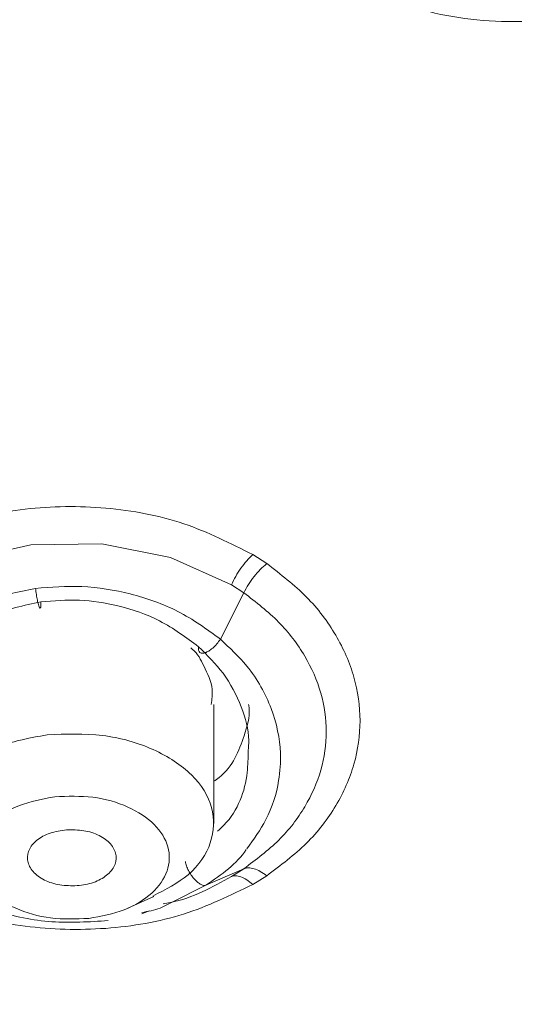
# Model space of a CAD drawing. Units: millimetres. Extents: x 26 to 175, y 121 to 230.
# Drawn here: x 50 to 51, y 214 to 215 of the extents above; entities that cross this region are included whole.
import ezdxf

# ---------------------------------------------------------------- set-up
doc = ezdxf.new("R2010")
doc.units = ezdxf.units.MM
doc.header["$MEASUREMENT"] = 0

# ---------------------------------------------------------------- blocks, each defined once
blk = doc.blocks.new('block 317')
at = {"color": 7, "lineweight": 9, "true_color": 0xffffff}
blk.add_lwpolyline([(50.6222, 214.0536), (50.664, 214.0722)], dxfattribs=at)
blk = doc.blocks.new('block 318')
at = {"color": 7, "lineweight": 9, "true_color": 0xffffff}
blk.add_lwpolyline([(50.7615, 214.1912), (50.7615, 214.3839)], dxfattribs=at)
blk = doc.blocks.new('block 524')
at = {"color": 7, "lineweight": 9, "true_color": 0xffffff}
blk.add_lwpolyline([(50.6448, 214.0442), (50.6569, 214.0494)], dxfattribs=at)
blk = doc.blocks.new('block 2085')
at = {"color": 7, "lineweight": 9, "true_color": 0xffffff}
blk.add_open_spline([(50.6627, 214.0731), (50.6833, 214.0838), (50.7039, 214.0945), (50.7198, 214.1077), (50.7378, 214.1227), (50.7497, 214.141), (50.756, 214.1598), (50.7623, 214.1786), (50.7631, 214.1979), (50.758, 214.2167), (50.7528, 214.2355), (50.7416, 214.2537), (50.7254, 214.2697), (50.7091, 214.2858), (50.6879, 214.2997), (50.6632, 214.3108), (50.6384, 214.3219), (50.6101, 214.3302), (50.5808, 214.3338), (50.5515, 214.3373), (50.5212, 214.3362), (50.4909, 214.335)], degree=3, knots=[0, 0, 0, 0, 1, 1, 1, 2, 2, 2, 3, 3, 3, 4, 4, 4, 5, 5, 5, 6, 6, 6, 7, 7, 7, 7], dxfattribs=at)
blk = doc.blocks.new('block 2086')
at = {"color": 7, "lineweight": 9, "true_color": 0xffffff}
blk.add_open_spline([(50.4909, 214.335), (50.4618, 214.3295), (50.4327, 214.3241), (50.4071, 214.3144), (50.3815, 214.3047), (50.3594, 214.2908), (50.3421, 214.275), (50.3248, 214.2592), (50.3124, 214.2415), (50.3059, 214.2229), (50.2994, 214.2044), (50.2988, 214.185), (50.3039, 214.166), (50.309, 214.1471), (50.3197, 214.1286), (50.3365, 214.113), (50.3531, 214.0975), (50.3756, 214.0849), (50.3981, 214.0723)], degree=3, knots=[0, 0, 0, 0, 1, 1, 1, 2, 2, 2, 3, 3, 3, 4, 4, 4, 5, 5, 5, 6, 6, 6, 6], dxfattribs=at)
blk = doc.blocks.new('block 2087')
at = {"color": 7, "lineweight": 9, "true_color": 0xffffff}
blk.add_open_spline([(50.5034, 214.2343), (50.4834, 214.2306), (50.4634, 214.2268), (50.4458, 214.2201), (50.4282, 214.2135), (50.413, 214.2039), (50.4011, 214.1931), (50.3892, 214.1822), (50.3807, 214.1701), (50.3762, 214.1573), (50.3717, 214.1445), (50.3713, 214.1311), (50.3749, 214.1182), (50.3785, 214.1052), (50.3861, 214.0927), (50.3973, 214.0817), (50.4084, 214.0707), (50.423, 214.0611), (50.44, 214.0534), (50.4571, 214.0458), (50.4765, 214.0401), (50.4966, 214.0377), (50.5168, 214.0352), (50.5376, 214.036), (50.5585, 214.0368)], degree=3, knots=[0, 0, 0, 0, 1, 1, 1, 2, 2, 2, 3, 3, 3, 4, 4, 4, 5, 5, 5, 6, 6, 6, 7, 7, 7, 8, 8, 8, 8], dxfattribs=at)
blk = doc.blocks.new('block 2088')
at = {"color": 7, "lineweight": 9, "true_color": 0xffffff}
blk.add_open_spline([(50.5585, 214.0368), (50.5785, 214.0406), (50.5985, 214.0443), (50.6161, 214.051), (50.6337, 214.0577), (50.6489, 214.0672), (50.6608, 214.0781), (50.6726, 214.0889), (50.6812, 214.1011), (50.6857, 214.1139), (50.6902, 214.1266), (50.6906, 214.14), (50.687, 214.153), (50.6834, 214.1659), (50.6757, 214.1784), (50.6646, 214.1894), (50.6535, 214.2005), (50.6389, 214.2101), (50.6218, 214.2177), (50.6048, 214.2253), (50.5854, 214.231), (50.5652, 214.2335), (50.5451, 214.2359), (50.5243, 214.2351), (50.5034, 214.2343)], degree=3, knots=[0, 0, 0, 0, 1, 1, 1, 2, 2, 2, 3, 3, 3, 4, 4, 4, 5, 5, 5, 6, 6, 6, 7, 7, 7, 8, 8, 8, 8], dxfattribs=at)
blk = doc.blocks.new('block 2089')
at = {"color": 7, "lineweight": 9, "true_color": 0xffffff}
blk.add_open_spline([(50.7573, 214.3841), (50.7585, 214.3924), (50.7598, 214.4006), (50.759, 214.4087), (50.7578, 214.4216), (50.7514, 214.4341), (50.7452, 214.4468), (50.7405, 214.4566), (50.7358, 214.4665), (50.7267, 214.4741), (50.7259, 214.4748), (50.725, 214.4755), (50.7241, 214.4762)], degree=3, knots=[0, 0, 0, 0, 1, 1, 1, 2, 2, 2, 3, 3, 3, 4, 4, 4, 4], dxfattribs=at)
blk = doc.blocks.new('block 2091')
at = {"color": 7, "lineweight": 9, "true_color": 0xffffff}
blk.add_open_spline([(50.536, 214.0898), (50.5265, 214.09), (50.517, 214.0902), (50.5081, 214.0919), (50.4992, 214.0936), (50.4908, 214.0967), (50.4837, 214.1007), (50.4766, 214.1047), (50.4707, 214.1095), (50.4665, 214.1148), (50.4623, 214.1202), (50.4597, 214.1261), (50.4591, 214.1321), (50.4584, 214.1381), (50.4596, 214.1442), (50.4626, 214.1499), (50.4656, 214.1556), (50.4704, 214.1608), (50.4766, 214.1654), (50.4828, 214.17), (50.4904, 214.1738), (50.4988, 214.1763), (50.5073, 214.1787), (50.5166, 214.1797), (50.5259, 214.1808)], degree=3, knots=[0, 0, 0, 0, 1, 1, 1, 2, 2, 2, 3, 3, 3, 4, 4, 4, 5, 5, 5, 6, 6, 6, 7, 7, 7, 8, 8, 8, 8], dxfattribs=at)
blk = doc.blocks.new('block 2092')
at = {"color": 7, "lineweight": 9, "true_color": 0xffffff}
blk.add_open_spline([(50.5259, 214.1808), (50.5354, 214.1806), (50.5449, 214.1804), (50.5538, 214.1787), (50.5627, 214.177), (50.5711, 214.1739), (50.5782, 214.1699), (50.5853, 214.1659), (50.5912, 214.1611), (50.5954, 214.1558), (50.5996, 214.1504), (50.6022, 214.1445), (50.6028, 214.1385), (50.6035, 214.1325), (50.6023, 214.1264), (50.5993, 214.1207), (50.5963, 214.115), (50.5915, 214.1097), (50.5853, 214.1052), (50.5792, 214.1006), (50.5716, 214.0968), (50.5631, 214.0943), (50.5547, 214.0919), (50.5453, 214.0908), (50.536, 214.0898)], degree=3, knots=[0, 0, 0, 0, 1, 1, 1, 2, 2, 2, 3, 3, 3, 4, 4, 4, 5, 5, 5, 6, 6, 6, 7, 7, 7, 8, 8, 8, 8], dxfattribs=at)
blk = doc.blocks.new('block 2513')
at = {"color": 7, "lineweight": 9, "true_color": 0xffffff}
blk.add_open_spline([(50.8249, 216.4982), (50.5299, 216.4913), (50.2349, 216.4843), (49.9424, 216.4623), (49.6498, 216.4402), (49.3597, 216.4031), (49.0744, 216.3551), (48.7891, 216.3072), (48.5086, 216.2485), (48.2353, 216.1785), (47.9619, 216.1085), (47.6957, 216.0271), (47.4388, 215.9354), (47.1819, 215.8436), (46.9343, 215.7414), (46.6981, 215.6297), (46.4619, 215.5179), (46.2371, 215.3965), (46.0254, 215.2664), (45.8138, 215.1364), (45.6154, 214.9978), (45.4318, 214.8517), (45.2483, 214.7056), (45.0795, 214.552), (44.9271, 214.3923), (44.7746, 214.2325), (44.6383, 214.0665), (44.5195, 213.8957), (44.4006, 213.7249), (44.2991, 213.5492), (44.2158, 213.3702), (44.1325, 213.1911), (44.0673, 213.0087), (44.021, 212.8244), (43.9746, 212.6401), (43.9469, 212.4539), (43.9382, 212.2673), (43.9296, 212.0807), (43.9398, 211.8938), (43.969, 211.7081), (43.9982, 211.5224), (44.0462, 211.3378), (44.1127, 211.156), (44.1792, 210.9742), (44.2642, 210.795), (44.367, 210.6201), (44.4698, 210.4452), (44.5903, 210.2744), (44.7277, 210.1092), (44.865, 209.944), (45.0192, 209.7845), (45.1888, 209.6318), (45.3585, 209.4791), (45.5437, 209.3333), (45.7428, 209.1956), (45.942, 209.058), (46.1552, 208.9284), (46.3806, 208.808), (46.606, 208.6876), (46.8436, 208.5764), (47.0915, 208.4752), (47.3395, 208.3741), (47.5976, 208.2829), (47.864, 208.2029), (48.1304, 208.1228), (48.4049, 208.0538), (48.6853, 207.9953), (48.9656, 207.9368), (49.2518, 207.8889), (49.5418, 207.856), (49.8318, 207.8231), (50.1256, 207.8052), (50.4194, 207.7873)], degree=3, knots=[0, 0, 0, 0, 1, 1, 1, 2, 2, 2, 3, 3, 3, 4, 4, 4, 5, 5, 5, 6, 6, 6, 7, 7, 7, 8, 8, 8, 9, 9, 9, 10, 10, 10, 11, 11, 11, 12, 12, 12, 13, 13, 13, 14, 14, 14, 15, 15, 15, 16, 16, 16, 17, 17, 17, 18, 18, 18, 19, 19, 19, 20, 20, 20, 21, 21, 21, 22, 22, 22, 23, 23, 23, 24, 24, 24, 24], dxfattribs=at)
blk = doc.blocks.new('block 2559')
at = {"color": 7, "lineweight": 9, "true_color": 0xffffff}
blk.add_open_spline([(50.8259, 215.9924), (50.85, 216.0304), (50.874, 216.0685), (50.9074, 216.1013), (50.9408, 216.1341), (50.9834, 216.1616), (51.0302, 216.1828), (51.0769, 216.2041), (51.1278, 216.2191), (51.1805, 216.2265), (51.2331, 216.234), (51.2875, 216.2338), (51.34, 216.2262), (51.3925, 216.2185), (51.4431, 216.2033), (51.4886, 216.1816), (51.5341, 216.16), (51.5747, 216.1318), (51.6079, 216.0991), (51.6411, 216.0664), (51.6671, 216.0291), (51.6844, 215.9895), (51.7018, 215.9498), (51.7106, 215.9078), (51.7105, 215.8657), (51.7103, 215.8237), (51.7012, 215.7816), (51.6836, 215.7418), (51.666, 215.702), (51.6399, 215.6644), (51.6066, 215.6313), (51.5732, 215.5982), (51.5327, 215.5696), (51.4872, 215.5472), (51.4417, 215.5248), (51.3912, 215.5087), (51.3388, 215.5), (51.2864, 215.4912), (51.232, 215.4899), (51.1793, 215.4961), (51.1267, 215.5023), (51.0757, 215.5161), (51.0289, 215.5362), (50.982, 215.5564), (50.9393, 215.5829), (50.906, 215.6149), (50.8727, 215.6469), (50.8488, 215.6845), (50.8249, 215.722)], degree=3, knots=[0, 0, 0, 0, 1, 1, 1, 2, 2, 2, 3, 3, 3, 4, 4, 4, 5, 5, 5, 6, 6, 6, 7, 7, 7, 8, 8, 8, 9, 9, 9, 10, 10, 10, 11, 11, 11, 12, 12, 12, 13, 13, 13, 14, 14, 14, 15, 15, 15, 16, 16, 16, 16], dxfattribs=at)
blk = doc.blocks.new('block 2560')
at = {"color": 7, "lineweight": 9, "true_color": 0xffffff}
blk.add_open_spline([(50.8477, 214.6127), (50.8702, 214.5953), (50.8927, 214.578), (50.9119, 214.5587), (50.931, 214.5395), (50.9468, 214.5184), (50.9597, 214.4965), (50.9726, 214.4745), (50.9826, 214.4518), (50.9892, 214.4285), (50.9959, 214.4053), (50.9992, 214.3815), (50.9992, 214.3578), (50.9992, 214.3341), (50.9959, 214.3104), (50.9893, 214.2873), (50.9826, 214.2642), (50.9727, 214.2417), (50.9598, 214.22), (50.9469, 214.1984), (50.9311, 214.1776), (50.9119, 214.1587), (50.8927, 214.1399), (50.8702, 214.123), (50.8476, 214.1061)], degree=3, knots=[0, 0, 0, 0, 1, 1, 1, 2, 2, 2, 3, 3, 3, 4, 4, 4, 5, 5, 5, 6, 6, 6, 7, 7, 7, 8, 8, 8, 8], dxfattribs=at)
blk = doc.blocks.new('block 2561')
at = {"color": 7, "lineweight": 9, "true_color": 0xffffff}
blk.add_lwpolyline([(50.8249, 214.6273), (50.8477, 214.6127)], dxfattribs=at)
blk = doc.blocks.new('block 2562')
at = {"color": 7, "lineweight": 9, "true_color": 0xffffff}
blk.add_open_spline([(50.8249, 214.092), (50.7886, 214.0743), (50.7523, 214.0566), (50.7126, 214.044), (50.6728, 214.0314), (50.6296, 214.024), (50.586, 214.0208), (50.5423, 214.0177), (50.4983, 214.0188), (50.4552, 214.0244), (50.4121, 214.03), (50.37, 214.0402), (50.3307, 214.0544), (50.2914, 214.0686), (50.2548, 214.0868), (50.2224, 214.1084), (50.19, 214.1299), (50.1617, 214.1548), (50.1387, 214.182), (50.1156, 214.2092), (50.0978, 214.2388), (50.0858, 214.2696), (50.0738, 214.3003), (50.0677, 214.3323), (50.0677, 214.3643), (50.0677, 214.3962), (50.0737, 214.4282), (50.0857, 214.4589), (50.0976, 214.4896), (50.1154, 214.5191), (50.1385, 214.5462), (50.1615, 214.5733), (50.1898, 214.598), (50.2222, 214.6194), (50.2547, 214.6407), (50.2913, 214.6586), (50.3306, 214.6725), (50.37, 214.6863), (50.4121, 214.696), (50.4553, 214.7011), (50.4984, 214.7061), (50.5425, 214.7066), (50.5861, 214.7027), (50.6298, 214.6989), (50.673, 214.6907), (50.7127, 214.6774), (50.7524, 214.6641), (50.7887, 214.6457), (50.8249, 214.6273)], degree=3, knots=[0, 0, 0, 0, 1, 1, 1, 2, 2, 2, 3, 3, 3, 4, 4, 4, 5, 5, 5, 6, 6, 6, 7, 7, 7, 8, 8, 8, 9, 9, 9, 10, 10, 10, 11, 11, 11, 12, 12, 12, 13, 13, 13, 14, 14, 14, 15, 15, 15, 16, 16, 16, 16], dxfattribs=at)
blk = doc.blocks.new('block 2563')
at = {"color": 7, "lineweight": 9, "true_color": 0xffffff}
blk.add_lwpolyline([(50.8476, 214.1061), (50.8249, 214.092)], dxfattribs=at)
blk = doc.blocks.new('block 2721')
at = {"color": 7, "lineweight": 9, "true_color": 0xffffff}
blk.add_lwpolyline([(50.7723, 214.4902), (50.8103, 214.5654)], dxfattribs=at)
blk = doc.blocks.new('block 2722')
at = {"color": 7, "lineweight": 9, "true_color": 0xffffff}
blk.add_open_spline([(50.7723, 214.4902), (50.7502, 214.5063), (50.728, 214.5223), (50.703, 214.5352), (50.6793, 214.5473), (50.6531, 214.5566), (50.626, 214.5634), (50.6003, 214.5699), (50.5738, 214.5743), (50.5473, 214.5753), (50.5222, 214.5763), (50.4971, 214.5744), (50.472, 214.5725)], degree=3, knots=[0, 0, 0, 0, 1, 1, 1, 2, 2, 2, 3, 3, 3, 4, 4, 4, 4], dxfattribs=at)
blk = doc.blocks.new('block 2723')
at = {"color": 7, "lineweight": 9, "true_color": 0xffffff}
blk.add_open_spline([(50.2504, 214.1538), (50.253, 214.1499), (50.2555, 214.1459), (50.2584, 214.1421), (50.2746, 214.1202), (50.2993, 214.1026), (50.3256, 214.0872), (50.3514, 214.0721), (50.3787, 214.0592), (50.408, 214.0496), (50.4368, 214.0401), (50.4676, 214.0336), (50.4986, 214.0315), (50.5289, 214.0294), (50.5594, 214.0314), (50.5899, 214.0333)], degree=3, knots=[0, 0, 0, 0, 1, 1, 1, 2, 2, 2, 3, 3, 3, 4, 4, 4, 5, 5, 5, 5], dxfattribs=at)
blk = doc.blocks.new('block 2724')
at = {"color": 7, "lineweight": 9, "true_color": 0xffffff}
blk.add_open_spline([(50.6446, 214.0465), (50.6549, 214.0483), (50.6652, 214.0501), (50.6745, 214.0537), (50.6806, 214.056), (50.6862, 214.0592), (50.6918, 214.0623)], degree=3, knots=[0, 0, 0, 0, 1, 1, 1, 2, 2, 2, 2], dxfattribs=at)
blk = doc.blocks.new('block 2725')
at = {"color": 7, "lineweight": 9, "true_color": 0xffffff}
blk.add_lwpolyline([(50.8103, 214.1175), (50.7489, 214.0906)], dxfattribs=at)
blk = doc.blocks.new('block 2726')
at = {"color": 7, "lineweight": 9, "true_color": 0xffffff}
blk.add_lwpolyline([(50.8103, 214.1175), (50.7903, 214.105)], dxfattribs=at)
blk = doc.blocks.new('block 2728')
at = {"color": 7, "lineweight": 9, "true_color": 0xffffff}
blk.add_lwpolyline([(50.7902, 214.5783), (50.8103, 214.5654)], dxfattribs=at)
blk = doc.blocks.new('block 2729')
at = {"color": 7, "lineweight": 9, "true_color": 0xffffff}
blk.add_open_spline([(50.7902, 214.5783), (50.7924, 214.5829), (50.7947, 214.5875), (50.7972, 214.5919), (50.7998, 214.5965), (50.8027, 214.601), (50.8058, 214.6052), (50.8088, 214.6095), (50.812, 214.6136), (50.8152, 214.6173), (50.8184, 214.6209), (50.8217, 214.6241), (50.8249, 214.6273)], degree=3, knots=[0, 0, 0, 0, 1, 1, 1, 2, 2, 2, 3, 3, 3, 4, 4, 4, 4], dxfattribs=at)
blk = doc.blocks.new('block 2730')
at = {"color": 7, "lineweight": 9, "true_color": 0xffffff}
blk.add_open_spline([(50.7903, 214.105), (50.7925, 214.1056), (50.7948, 214.1062), (50.7973, 214.1062), (50.7999, 214.1062), (50.8028, 214.1055), (50.8058, 214.1043), (50.8088, 214.1032), (50.812, 214.1016), (50.8152, 214.0995), (50.8184, 214.0974), (50.8217, 214.0947), (50.8249, 214.092)], degree=3, knots=[0, 0, 0, 0, 1, 1, 1, 2, 2, 2, 3, 3, 3, 4, 4, 4, 4], dxfattribs=at)
blk = doc.blocks.new('block 2731')
at = {"color": 7, "lineweight": 9, "true_color": 0xffffff}
blk.add_open_spline([(50.2439, 214.3131), (50.2435, 214.3153), (50.2431, 214.3175), (50.2428, 214.3196), (50.2386, 214.3475), (50.2487, 214.376), (50.262, 214.4026), (50.2701, 214.4189), (50.2793, 214.4344), (50.2909, 214.4489), (50.3011, 214.4618), (50.3132, 214.4739), (50.3266, 214.485), (50.3479, 214.5028), (50.3726, 214.5182), (50.3999, 214.5289), (50.4254, 214.5389), (50.4531, 214.5448), (50.4809, 214.5507)], degree=3, knots=[0, 0, 0, 0, 1, 1, 1, 2, 2, 2, 3, 3, 3, 4, 4, 4, 5, 5, 5, 6, 6, 6, 6], dxfattribs=at)
blk = doc.blocks.new('block 2732')
at = {"color": 7, "lineweight": 9, "true_color": 0xffffff}
blk.add_open_spline([(50.472, 214.5725), (50.4724, 214.5691), (50.4728, 214.5657), (50.4734, 214.5624), (50.4738, 214.5592), (50.4744, 214.5561), (50.475, 214.5533), (50.4755, 214.5508), (50.4761, 214.5485), (50.4766, 214.5466), (50.4771, 214.5449), (50.4775, 214.5434), (50.4779, 214.5424), (50.4784, 214.5413), (50.4788, 214.5406), (50.4791, 214.5403), (50.4805, 214.5412), (50.4807, 214.5423), (50.4808, 214.5441), (50.4809, 214.5459), (50.4809, 214.5483), (50.4809, 214.5507)], degree=3, knots=[0, 0, 0, 0, 1, 1, 1, 2, 2, 2, 3, 3, 3, 4, 4, 4, 5, 5, 5, 6, 6, 6, 7, 7, 7, 7], dxfattribs=at)
blk = doc.blocks.new('block 2738')
at = {"color": 7, "lineweight": 9, "true_color": 0xffffff}
blk.add_open_spline([(50.7615, 214.2594), (50.7644, 214.2615), (50.7673, 214.2635), (50.7701, 214.2656), (50.793, 214.2835), (50.8025, 214.3087), (50.8108, 214.3334), (50.8159, 214.3484), (50.8206, 214.3632), (50.819, 214.3782), (50.8188, 214.38), (50.8185, 214.3819), (50.8182, 214.3838)], degree=3, knots=[0, 0, 0, 0, 1, 1, 1, 2, 2, 2, 3, 3, 3, 4, 4, 4, 4], dxfattribs=at)
blk = doc.blocks.new('block 2740')
at = {"color": 7, "lineweight": 9, "true_color": 0xffffff}
blk.add_open_spline([(50.7368, 214.4779), (50.7509, 214.4639), (50.7651, 214.45), (50.7766, 214.4347), (50.7893, 214.4178), (50.7987, 214.3992), (50.8061, 214.3802), (50.8131, 214.3623), (50.8184, 214.344), (50.8184, 214.3256), (50.8185, 214.3202), (50.818, 214.3149), (50.8176, 214.3095)], degree=3, knots=[0, 0, 0, 0, 1, 1, 1, 2, 2, 2, 3, 3, 3, 4, 4, 4, 4], dxfattribs=at)
blk = doc.blocks.new('block 2741')
at = {"color": 7, "lineweight": 9, "true_color": 0xffffff}
blk.add_open_spline([(50.4809, 214.5507), (50.5017, 214.5523), (50.5225, 214.554), (50.5433, 214.5532), (50.5643, 214.5524), (50.5853, 214.5491), (50.6057, 214.5442), (50.6296, 214.5384), (50.6527, 214.5304), (50.6736, 214.5196), (50.6964, 214.5079), (50.7166, 214.4929), (50.7368, 214.4779)], degree=3, knots=[0, 0, 0, 0, 1, 1, 1, 2, 2, 2, 3, 3, 3, 4, 4, 4, 4], dxfattribs=at)
blk = doc.blocks.new('block 2742')
at = {"color": 7, "lineweight": 9, "true_color": 0xffffff}
blk.add_open_spline([(50.7489, 214.0906), (50.7741, 214.1081), (50.7992, 214.1256), (50.8144, 214.1485)], degree=3, dxfattribs=at)
blk = doc.blocks.new('block 2743')
at = {"color": 7, "lineweight": 9, "true_color": 0xffffff}
blk.add_open_spline([(50.8103, 214.5654), (50.8302, 214.5501), (50.8501, 214.5348), (50.867, 214.5178), (50.8839, 214.5008), (50.8979, 214.4821), (50.9093, 214.4627), (50.9207, 214.4433), (50.9295, 214.4232), (50.9354, 214.4026), (50.9413, 214.3821), (50.9442, 214.3611), (50.9442, 214.3401), (50.9442, 214.3191), (50.9413, 214.2981), (50.9354, 214.2777), (50.9296, 214.2572), (50.9208, 214.2373), (50.9094, 214.2182), (50.898, 214.199), (50.884, 214.1806), (50.8671, 214.164), (50.8502, 214.1473), (50.8302, 214.1324), (50.8103, 214.1175)], degree=3, knots=[0, 0, 0, 0, 1, 1, 1, 2, 2, 2, 3, 3, 3, 4, 4, 4, 5, 5, 5, 6, 6, 6, 7, 7, 7, 8, 8, 8, 8], dxfattribs=at)
blk = doc.blocks.new('block 2749')
at = {"color": 7, "lineweight": 9, "true_color": 0xffffff}
blk.add_open_spline([(50.7723, 214.4902), (50.7705, 214.4875), (50.7686, 214.4848), (50.7665, 214.4823), (50.7644, 214.4798), (50.7621, 214.4775), (50.7598, 214.4755), (50.7576, 214.4737), (50.7554, 214.4721), (50.7533, 214.4708), (50.7514, 214.4696), (50.7495, 214.4688), (50.7478, 214.4682), (50.7461, 214.4676), (50.7445, 214.4673), (50.7431, 214.4673), (50.7415, 214.4673), (50.7402, 214.4676), (50.7391, 214.4684), (50.7379, 214.4692), (50.7371, 214.4704), (50.7368, 214.472), (50.7364, 214.4737), (50.7366, 214.4758), (50.7368, 214.4779)], degree=3, knots=[0, 0, 0, 0, 1, 1, 1, 2, 2, 2, 3, 3, 3, 4, 4, 4, 5, 5, 5, 6, 6, 6, 7, 7, 7, 8, 8, 8, 8], dxfattribs=at)
blk = doc.blocks.new('block 2753')
at = {"color": 7, "lineweight": 9, "true_color": 0xffffff}
blk.add_open_spline([(50.7489, 214.0906), (50.7476, 214.0904), (50.7463, 214.0901), (50.7447, 214.0904), (50.7431, 214.0907), (50.7414, 214.0915), (50.7395, 214.0926), (50.7378, 214.0937), (50.736, 214.095), (50.7342, 214.0966), (50.7326, 214.098), (50.731, 214.0997), (50.7294, 214.1015), (50.7279, 214.1033), (50.7264, 214.1052), (50.7249, 214.1073), (50.7234, 214.1096), (50.7219, 214.1119), (50.7207, 214.1144), (50.7193, 214.1169), (50.7181, 214.1196), (50.7173, 214.122), (50.7165, 214.1245), (50.716, 214.1268), (50.7155, 214.1292)], degree=3, knots=[0, 0, 0, 0, 1, 1, 1, 2, 2, 2, 3, 3, 3, 4, 4, 4, 5, 5, 5, 6, 6, 6, 7, 7, 7, 8, 8, 8, 8], dxfattribs=at)
blk = doc.blocks.new('block 2756')
at = {"color": 7, "lineweight": 9, "true_color": 0xffffff}
blk.add_open_spline([(50.8476, 214.1061), (50.8441, 214.1086), (50.8406, 214.1111), (50.8372, 214.1131), (50.8337, 214.1151), (50.8303, 214.1165), (50.827, 214.1175), (50.8238, 214.1185), (50.8207, 214.1191), (50.8179, 214.119), (50.8151, 214.1189), (50.8127, 214.1182), (50.8103, 214.1175)], degree=3, knots=[0, 0, 0, 0, 1, 1, 1, 2, 2, 2, 3, 3, 3, 4, 4, 4, 4], dxfattribs=at)
blk = doc.blocks.new('block 2757')
at = {"color": 7, "lineweight": 9, "true_color": 0xffffff}
blk.add_open_spline([(50.8103, 214.5654), (50.8127, 214.5699), (50.8151, 214.5744), (50.8179, 214.5787), (50.8207, 214.5832), (50.8238, 214.5875), (50.827, 214.5916), (50.8303, 214.5957), (50.8337, 214.5997), (50.8372, 214.6032), (50.8407, 214.6066), (50.8442, 214.6096), (50.8477, 214.6127)], degree=3, knots=[0, 0, 0, 0, 1, 1, 1, 2, 2, 2, 3, 3, 3, 4, 4, 4, 4], dxfattribs=at)
blk = doc.blocks.new('block 3727')
at = {"color": 7, "lineweight": 9, "true_color": 0xffffff}
blk.add_open_spline([(50.8249, 217.6318), (51.1931, 217.622), (51.5613, 217.6122), (51.9254, 217.5808), (52.2896, 217.5493), (52.6497, 217.4963), (53.0021, 217.4285), (53.3546, 217.3607), (53.6994, 217.2783), (54.0334, 217.18), (54.3673, 217.0817), (54.6904, 216.9676), (54.9957, 216.8387), (55.301, 216.7098), (55.5884, 216.5662), (55.8635, 216.4105), (56.1386, 216.2549), (56.4013, 216.0872), (56.6366, 215.9082), (56.7935, 215.7889), (56.9382, 215.6647), (57.0739, 215.5363), (57.2097, 215.4079), (57.3364, 215.2753), (57.454, 215.1387), (57.5716, 215.0022), (57.6801, 214.8617), (57.7762, 214.7183), (57.9202, 214.5033), (58.0364, 214.2818), (58.1278, 214.056), (58.2192, 213.8303), (58.2858, 213.6003), (58.3257, 213.3689), (58.3655, 213.1376), (58.3787, 212.9049), (58.3638, 212.6735), (58.3489, 212.4423), (58.306, 212.2124), (58.2424, 211.9844), (58.1788, 211.7564), (58.0946, 211.5303), (57.963, 211.3142), (57.9103, 211.2277), (57.8499, 211.1428), (57.7896, 211.0578)], degree=3, knots=[0, 0, 0, 0, 1, 1, 1, 2, 2, 2, 3, 3, 3, 4, 4, 4, 5, 5, 5, 6, 6, 6, 7, 7, 7, 8, 8, 8, 9, 9, 9, 10, 10, 10, 11, 11, 11, 12, 12, 12, 13, 13, 13, 14, 14, 14, 15, 15, 15, 15], dxfattribs=at)
blk = doc.blocks.new('block 3730')
at = {"color": 7, "lineweight": 9, "true_color": 0xffffff}
blk.add_open_spline([(43.9126, 210.9803), (43.8334, 211.0908), (43.7543, 211.2013), (43.6869, 211.3142), (43.5576, 211.5308), (43.4717, 211.7565), (43.4074, 211.9844), (43.3432, 212.2122), (43.3007, 212.4423), (43.286, 212.6735), (43.2713, 212.9049), (43.2843, 213.1376), (43.3241, 213.3689), (43.364, 213.6003), (43.4306, 213.8303), (43.522, 214.056), (43.6134, 214.2818), (43.7296, 214.5033), (43.8737, 214.7183), (43.9697, 214.8617), (44.0782, 215.0022), (44.1958, 215.1387), (44.3134, 215.2753), (44.4401, 215.4079), (44.5759, 215.5363), (44.7116, 215.6647), (44.8563, 215.7889), (45.0132, 215.9082), (45.2485, 216.0872), (45.5113, 216.2549), (45.7864, 216.4105), (46.0614, 216.5662), (46.3489, 216.7098), (46.6542, 216.8387), (46.9594, 216.9676), (47.2825, 217.0817), (47.6164, 217.18), (47.9504, 217.2783), (48.2952, 217.3607), (48.6477, 217.4285), (49.0001, 217.4963), (49.3602, 217.5493), (49.7244, 217.5808), (50.0885, 217.6122), (50.4567, 217.622), (50.8249, 217.6318)], degree=3, knots=[0, 0, 0, 0, 1, 1, 1, 2, 2, 2, 3, 3, 3, 4, 4, 4, 5, 5, 5, 6, 6, 6, 7, 7, 7, 8, 8, 8, 9, 9, 9, 10, 10, 10, 11, 11, 11, 12, 12, 12, 13, 13, 13, 14, 14, 14, 15, 15, 15, 15], dxfattribs=at)
blk = doc.blocks.new('block 3736')
at = {"color": 7, "lineweight": 9, "true_color": 0xffffff}
blk.add_open_spline([(50.8249, 217.2399), (50.7997, 217.2399), (50.7745, 217.2398), (50.7492, 217.2397), (50.7011, 217.2394), (50.653, 217.2388), (50.6049, 217.2379), (50.5339, 217.2366), (50.4629, 217.2347), (50.3921, 217.2321), (50.2983, 217.2286), (50.2047, 217.2241), (50.1113, 217.2184), (50.0606, 217.2153), (50.0099, 217.2118), (49.9593, 217.2081), (49.9119, 217.2045), (49.8645, 217.2007), (49.8172, 217.1966), (49.7732, 217.1927), (49.7292, 217.1886), (49.6852, 217.1842), (49.6445, 217.1802), (49.6038, 217.1759), (49.5632, 217.1714), (49.5258, 217.1673), (49.4885, 217.1629), (49.4512, 217.1584), (49.3066, 217.1408), (49.1628, 217.1203), (49.0201, 217.0971), (48.871, 217.0728), (48.7231, 217.0456), (48.5766, 217.0157), (48.4507, 216.99), (48.3259, 216.9623), (48.2022, 216.9329), (48.028, 216.8914), (47.8562, 216.8463), (47.6873, 216.7973), (47.5252, 216.7503), (47.3658, 216.6997), (47.2098, 216.6446), (47.0765, 216.5975), (46.9457, 216.5471), (46.8178, 216.4935), (46.6945, 216.4417), (46.574, 216.387), (46.4562, 216.3296), (46.2402, 216.2245), (46.0335, 216.1109), (45.834, 215.9959), (45.6335, 215.8804), (45.4403, 215.7634), (45.2597, 215.6379), (45.1241, 215.5436), (44.9956, 215.4445), (44.8771, 215.3377), (44.7741, 215.2449), (44.6785, 215.1462), (44.5857, 215.0494), (44.558, 215.0205), (44.5306, 214.9918), (44.5036, 214.963), (44.4726, 214.9301), (44.4422, 214.897), (44.4123, 214.8639), (44.3787, 214.8267), (44.3458, 214.7893), (44.3137, 214.7517), (44.268, 214.6982), (44.2238, 214.6443), (44.1815, 214.5897), (44.1514, 214.5509), (44.1223, 214.5118), (44.0942, 214.4723), (44.0511, 214.4119), (44.0104, 214.3505), (43.9719, 214.2885), (43.9348, 214.2287), (43.8999, 214.1683), (43.8669, 214.1074), (43.8298, 214.0388), (43.7951, 213.9695), (43.763, 213.8999), (43.7288, 213.8258), (43.6974, 213.7514), (43.6688, 213.6767), (43.6315, 213.5792), (43.599, 213.4811), (43.5716, 213.3824), (43.5563, 213.3274), (43.5426, 213.2722), (43.5305, 213.2169), (43.524, 213.1872), (43.518, 213.1574), (43.5124, 213.1275), (43.5041, 213.0833), (43.4969, 213.039), (43.4906, 212.9946), (43.4836, 212.9447), (43.4779, 212.8947), (43.4734, 212.8446), (43.4689, 212.7945), (43.4657, 212.7444), (43.4638, 212.6942), (43.4607, 212.612), (43.4609, 212.5298), (43.4646, 212.4476), (43.4677, 212.3807), (43.473, 212.3139), (43.4806, 212.2471), (43.4864, 212.1957), (43.4936, 212.1443), (43.5021, 212.093), (43.5081, 212.057), (43.5148, 212.021), (43.5221, 211.9851), (43.5263, 211.9643), (43.5308, 211.9436), (43.5355, 211.9229), (43.5521, 211.8492), (43.5715, 211.7757), (43.5937, 211.7026), (43.6175, 211.6242), (43.6444, 211.5462), (43.6746, 211.4687), (43.7097, 211.3792), (43.7493, 211.2903), (43.7917, 211.202), (43.8289, 211.1246), (43.8682, 211.0476), (43.9146, 210.9723), (43.9342, 210.9405), (43.955, 210.909), (43.9758, 210.8776)], degree=3, knots=[0, 0, 0, 0, 1, 1, 1, 2, 2, 2, 3, 3, 3, 4, 4, 4, 5, 5, 5, 6, 6, 6, 7, 7, 7, 8, 8, 8, 9, 9, 9, 10, 10, 10, 11, 11, 11, 12, 12, 12, 13, 13, 13, 14, 14, 14, 15, 15, 15, 16, 16, 16, 17, 17, 17, 18, 18, 18, 19, 19, 19, 20, 20, 20, 21, 21, 21, 22, 22, 22, 23, 23, 23, 24, 24, 24, 25, 25, 25, 26, 26, 26, 27, 27, 27, 28, 28, 28, 29, 29, 29, 30, 30, 30, 31, 31, 31, 32, 32, 32, 33, 33, 33, 34, 34, 34, 35, 35, 35, 36, 36, 36, 37, 37, 37, 38, 38, 38, 39, 39, 39, 40, 40, 40, 41, 41, 41, 42, 42, 42, 43, 43, 43, 44, 44, 44, 45, 45, 45, 45], dxfattribs=at)
blk = doc.blocks.new('block 3737')
at = {"color": 7, "lineweight": 9, "true_color": 0xffffff}
blk.add_open_spline([(50.8249, 216.8123), (50.474, 216.8029), (50.1231, 216.7935), (49.7759, 216.7637), (49.4287, 216.7338), (49.0853, 216.6835), (48.7493, 216.6188), (48.4133, 216.5541), (48.0847, 216.475), (47.767, 216.3809), (47.4494, 216.2868), (47.1426, 216.1776), (46.8501, 216.0549), (46.5575, 215.9323), (46.2791, 215.7961), (46.0179, 215.6479), (45.7567, 215.4996), (45.5127, 215.3392), (45.2885, 215.1684), (45.0642, 214.9977), (44.8597, 214.8165), (44.6772, 214.6269), (44.4947, 214.4372), (44.334, 214.2391), (44.1972, 214.0347), (44.0604, 213.8303), (43.9473, 213.6195), (43.8587, 213.4046), (43.7701, 213.1897), (43.706, 212.9706), (43.669, 212.75), (43.6319, 212.5294), (43.6219, 212.3073), (43.632, 212.0849), (43.6422, 211.8625), (43.6725, 211.6399), (43.7487, 211.4235), (43.7812, 211.3312), (43.8221, 211.2399), (43.863, 211.1487)], degree=3, knots=[0, 0, 0, 0, 1, 1, 1, 2, 2, 2, 3, 3, 3, 4, 4, 4, 5, 5, 5, 6, 6, 6, 7, 7, 7, 8, 8, 8, 9, 9, 9, 10, 10, 10, 11, 11, 11, 12, 12, 12, 13, 13, 13, 13], dxfattribs=at)
blk = doc.blocks.new('block 3738')
at = {"color": 7, "lineweight": 9, "true_color": 0xffffff}
blk.add_open_spline([(50.8249, 217.2399), (51.0587, 217.236), (51.2924, 217.232), (51.5251, 217.2191), (51.7343, 217.2075), (51.9427, 217.1887), (52.1495, 217.1643), (52.3965, 217.1351), (52.6413, 217.0978), (52.8824, 217.053), (53.0644, 217.0191), (53.2444, 216.9808), (53.422, 216.939), (53.6631, 216.8821), (53.8998, 216.8187), (54.1304, 216.7471), (54.3243, 216.6868), (54.5139, 216.6208), (54.6978, 216.5481), (54.8568, 216.4852), (55.0116, 216.4173), (55.1618, 216.3451), (55.2879, 216.2844), (55.4107, 216.2208), (55.5309, 216.1557), (55.6509, 216.0907), (55.7682, 216.0243), (55.8828, 215.9569), (55.9889, 215.8946), (56.0927, 215.8315), (56.1939, 215.7672), (56.2983, 215.7008), (56.4, 215.6332), (56.4971, 215.5622), (56.5682, 215.5101), (56.6369, 215.4562), (56.7025, 215.3998), (56.7573, 215.3527), (56.8101, 215.3038), (56.8614, 215.2541), (56.9255, 215.1921), (56.9874, 215.1289), (57.0479, 215.0662), (57.0771, 215.0359), (57.106, 215.0058), (57.1345, 214.9755), (57.1669, 214.9411), (57.1988, 214.9066), (57.2301, 214.872), (57.2652, 214.8332), (57.2996, 214.7943), (57.3332, 214.7552), (57.386, 214.6935), (57.4368, 214.6312), (57.485, 214.568), (57.5155, 214.5281), (57.545, 214.4878), (57.5734, 214.4471), (57.6229, 214.3764), (57.6692, 214.3044), (57.7125, 214.2315), (57.7436, 214.1792), (57.7731, 214.1264), (57.8012, 214.0733), (57.8348, 214.0095), (57.8662, 213.9453), (57.8956, 213.8808), (57.9165, 213.8349), (57.9363, 213.7888), (57.955, 213.7427), (57.9812, 213.6781), (58.0054, 213.6133), (58.0273, 213.5482), (58.0526, 213.473), (58.075, 213.3974), (58.0945, 213.3215), (58.112, 213.2529), (58.1271, 213.184), (58.1398, 213.1149), (58.1514, 213.0513), (58.1609, 212.9875), (58.1683, 212.9236), (58.1754, 212.8629), (58.1806, 212.802), (58.1839, 212.7411), (58.1845, 212.7291), (58.1851, 212.7172), (58.1856, 212.7052), (58.1861, 212.6932), (58.1865, 212.6812), (58.1869, 212.6692), (58.1872, 212.6572), (58.1875, 212.6452), (58.1877, 212.6332), (58.1879, 212.6212), (58.1881, 212.6093), (58.1881, 212.5973), (58.1882, 212.5939), (58.1882, 212.5924), (58.1882, 212.5908), (58.1882, 212.5847), (58.1882, 212.5785), (58.1882, 212.5724), (58.1881, 212.5483), (58.1877, 212.5241), (58.1871, 212.4999), (58.1857, 212.45), (58.1831, 212.4), (58.1791, 212.35), (58.1734, 212.2771), (58.165, 212.2043), (58.1539, 212.1317), (58.1434, 212.0633), (58.1305, 211.9951), (58.1153, 211.9271), (58.1021, 211.8683), (58.0872, 211.8096), (58.0704, 211.751), (58.0556, 211.6993), (58.0394, 211.6476), (58.0218, 211.5962), (58.0071, 211.5534), (57.9915, 211.5108), (57.975, 211.4683), (57.9646, 211.4415), (57.9537, 211.4147), (57.9426, 211.388), (57.9275, 211.352), (57.9118, 211.3162), (57.8954, 211.2806), (57.8748, 211.2358), (57.853, 211.1912), (57.8305, 211.1468), (57.8034, 211.0934), (57.7753, 211.0402), (57.7441, 210.9877), (57.7302, 210.9643), (57.7158, 210.9411), (57.7013, 210.9178)], degree=3, knots=[0, 0, 0, 0, 1, 1, 1, 2, 2, 2, 3, 3, 3, 4, 4, 4, 5, 5, 5, 6, 6, 6, 7, 7, 7, 8, 8, 8, 9, 9, 9, 10, 10, 10, 11, 11, 11, 12, 12, 12, 13, 13, 13, 14, 14, 14, 15, 15, 15, 16, 16, 16, 17, 17, 17, 18, 18, 18, 19, 19, 19, 20, 20, 20, 21, 21, 21, 22, 22, 22, 23, 23, 23, 24, 24, 24, 25, 25, 25, 26, 26, 26, 27, 27, 27, 28, 28, 28, 29, 29, 29, 30, 30, 30, 31, 31, 31, 32, 32, 32, 33, 33, 33, 34, 34, 34, 35, 35, 35, 36, 36, 36, 37, 37, 37, 38, 38, 38, 39, 39, 39, 40, 40, 40, 41, 41, 41, 42, 42, 42, 43, 43, 43, 44, 44, 44, 45, 45, 45, 46, 46, 46, 46], dxfattribs=at)
blk = doc.blocks.new('block 3739')
at = {"color": 7, "lineweight": 9, "true_color": 0xffffff}
blk.add_open_spline([(57.7403, 211.0368), (57.7988, 211.165), (57.8572, 211.2932), (57.9011, 211.4235), (57.9742, 211.6402), (58.0068, 211.8626), (58.0178, 212.0849), (58.0287, 212.3071), (58.0181, 212.5293), (57.9808, 212.75), (57.9435, 212.9706), (57.8796, 213.1896), (57.7911, 213.4045), (57.7026, 213.6194), (57.5895, 213.8302), (57.4526, 214.0346), (57.3157, 214.2391), (57.1551, 214.4372), (56.9726, 214.6268), (56.7901, 214.8164), (56.5856, 214.9976), (56.3614, 215.1684), (56.1371, 215.3392), (55.8931, 215.4996), (55.6319, 215.6478), (55.3707, 215.7961), (55.0923, 215.9322), (54.7998, 216.0549), (54.5072, 216.1775), (54.2005, 216.2867), (53.8828, 216.3809), (53.5651, 216.475), (53.2365, 216.5541), (52.9005, 216.6188), (52.5645, 216.6835), (52.2211, 216.7338), (51.8739, 216.7637), (51.5267, 216.7935), (51.1758, 216.8029), (50.8249, 216.8123)], degree=3, knots=[0, 0, 0, 0, 1, 1, 1, 2, 2, 2, 3, 3, 3, 4, 4, 4, 5, 5, 5, 6, 6, 6, 7, 7, 7, 8, 8, 8, 9, 9, 9, 10, 10, 10, 11, 11, 11, 12, 12, 12, 13, 13, 13, 13], dxfattribs=at)
blk = doc.blocks.new('block 3743')
at = {"color": 7, "lineweight": 9, "true_color": 0xffffff}
blk.add_open_spline([(50.8249, 216.6453), (51.1119, 216.6389), (51.3989, 216.6325), (51.6837, 216.6121), (51.9774, 216.5912), (52.2689, 216.5554), (52.5557, 216.509), (52.8507, 216.4613), (53.1408, 216.4024), (53.4237, 216.3317), (53.6448, 216.2764), (53.8614, 216.2139), (54.0725, 216.1447), (54.2836, 216.0755), (54.4892, 215.9995), (54.6882, 215.9172), (54.8915, 215.8331), (55.0879, 215.7424), (55.2764, 215.6456), (55.4649, 215.5487), (55.6454, 215.4456), (55.8171, 215.3369), (55.9888, 215.2283), (56.1517, 215.1141), (56.3048, 214.9949), (56.4579, 214.8756), (56.6012, 214.7513), (56.7341, 214.6227), (56.8642, 214.4968), (56.9843, 214.3667), (57.0937, 214.2332), (57.2031, 214.0996), (57.3017, 213.9625), (57.3892, 213.8226), (57.5012, 213.6436), (57.5949, 213.4601), (57.6695, 213.2735), (57.7421, 213.092), (57.7966, 212.9076), (57.8325, 212.7217), (57.8674, 212.5415), (57.8849, 212.3599), (57.8849, 212.1783), (57.8849, 211.9967), (57.8674, 211.8151), (57.8325, 211.6349), (57.7966, 211.4491), (57.7421, 211.2647), (57.6695, 211.0832), (57.5949, 210.8966), (57.5012, 210.713), (57.3892, 210.534), (57.3017, 210.3941), (57.2031, 210.257), (57.0937, 210.1235), (56.9844, 209.9899), (56.8642, 209.8598), (56.7341, 209.7339), (56.6012, 209.6053), (56.4579, 209.481), (56.3049, 209.3618), (56.1517, 209.2425), (55.9888, 209.1283), (55.8171, 209.0197), (55.6454, 208.911), (55.4649, 208.8079), (55.2764, 208.7111), (55.0879, 208.6142), (54.8915, 208.5235), (54.6882, 208.4394), (54.4892, 208.3571), (54.2837, 208.2812), (54.0726, 208.2119), (53.8615, 208.1427), (53.6448, 208.0801), (53.4237, 208.0249), (53.1408, 207.9544), (52.8506, 207.8959), (52.5558, 207.8476), (52.269, 207.8006), (51.9778, 207.7631), (51.6838, 207.7444), (51.5145, 207.7337), (51.3444, 207.7293), (51.1742, 207.7248)], degree=3, knots=[0, 0, 0, 0, 1, 1, 1, 2, 2, 2, 3, 3, 3, 4, 4, 4, 5, 5, 5, 6, 6, 6, 7, 7, 7, 8, 8, 8, 9, 9, 9, 10, 10, 10, 11, 11, 11, 12, 12, 12, 13, 13, 13, 14, 14, 14, 15, 15, 15, 16, 16, 16, 17, 17, 17, 18, 18, 18, 19, 19, 19, 20, 20, 20, 21, 21, 21, 22, 22, 22, 23, 23, 23, 24, 24, 24, 25, 25, 25, 26, 26, 26, 27, 27, 27, 28, 28, 28, 28], dxfattribs=at)
blk = doc.blocks.new('block 3838')
at = {"color": 7, "lineweight": 9, "true_color": 0xffffff}
blk.add_open_spline([(57.7318, 212.1662), (57.7346, 212.203), (57.7374, 212.2398), (57.7386, 212.2766), (57.7447, 212.4642), (57.7081, 212.6519), (57.6589, 212.8376), (57.6097, 213.0233), (57.5479, 213.207), (57.466, 213.3874), (57.3841, 213.5677), (57.2821, 213.7448), (57.163, 213.9169), (57.044, 214.0891), (56.9078, 214.2564), (56.7551, 214.4175), (56.6024, 214.5786), (56.4332, 214.7334), (56.249, 214.8807), (56.0648, 215.0281), (55.8656, 215.1679), (55.653, 215.299), (55.4404, 215.4302), (55.2145, 215.5527), (54.977, 215.6654), (54.7396, 215.7782), (54.4906, 215.8813), (54.2323, 215.9739), (53.9739, 216.0665), (53.7061, 216.1486), (53.4311, 216.2192), (53.1561, 216.2899), (52.8738, 216.3491), (52.5867, 216.3974), (52.2996, 216.4458), (52.0076, 216.4833), (51.7132, 216.5056), (51.4187, 216.5278), (51.1218, 216.5348), (50.8249, 216.5418)], degree=3, knots=[0, 0, 0, 0, 1, 1, 1, 2, 2, 2, 3, 3, 3, 4, 4, 4, 5, 5, 5, 6, 6, 6, 7, 7, 7, 8, 8, 8, 9, 9, 9, 10, 10, 10, 11, 11, 11, 12, 12, 12, 13, 13, 13, 13], dxfattribs=at)
blk = doc.blocks.new('block 3839')
at = {"color": 7, "lineweight": 9, "true_color": 0xffffff}
blk.add_open_spline([(50.8249, 216.5418), (50.527, 216.5348), (50.2292, 216.5277), (49.9338, 216.5053), (49.6384, 216.4829), (49.3455, 216.4452), (49.0575, 216.3965), (48.7695, 216.3478), (48.4865, 216.2883), (48.2107, 216.2172), (47.9349, 216.146), (47.6664, 216.0634), (47.4075, 215.9703), (47.1485, 215.8771), (46.8991, 215.7734), (46.6612, 215.6599), (46.4234, 215.5465), (46.1971, 215.4233), (45.9844, 215.2913), (45.7717, 215.1594), (45.5724, 215.0188), (45.3883, 214.8707), (45.2041, 214.7225), (45.0351, 214.5668), (44.8828, 214.4049), (44.7305, 214.243), (44.5948, 214.0748), (44.4764, 213.9018), (44.3579, 213.7288), (44.2567, 213.5509), (44.1758, 213.3697), (44.0949, 213.1886), (44.0344, 213.0041), (43.9861, 212.8176), (43.9378, 212.6312), (43.9019, 212.4428), (43.9104, 212.2546), (43.9117, 212.2252), (43.9142, 212.1957), (43.9166, 212.1662)], degree=3, knots=[0, 0, 0, 0, 1, 1, 1, 2, 2, 2, 3, 3, 3, 4, 4, 4, 5, 5, 5, 6, 6, 6, 7, 7, 7, 8, 8, 8, 9, 9, 9, 10, 10, 10, 11, 11, 11, 12, 12, 12, 13, 13, 13, 13], dxfattribs=at)
blk = doc.blocks.new('block 3872')
at = {"color": 7, "lineweight": 9, "true_color": 0xffffff}
blk.add_open_spline([(50.472, 214.5725), (50.4437, 214.5669), (50.4154, 214.5613), (50.3889, 214.5522), (50.3562, 214.541), (50.3261, 214.5243), (50.3, 214.5046), (50.2688, 214.4811), (50.2432, 214.4533), (50.2249, 214.4228), (50.2146, 214.4056), (50.2067, 214.3876), (50.2011, 214.3692), (50.1952, 214.3495), (50.1921, 214.3293), (50.1915, 214.3089), (50.1907, 214.2743), (50.1972, 214.2392), (50.2138, 214.2076), (50.2236, 214.1888), (50.237, 214.1713), (50.2504, 214.1538)], degree=3, knots=[0, 0, 0, 0, 1, 1, 1, 2, 2, 2, 3, 3, 3, 4, 4, 4, 5, 5, 5, 6, 6, 6, 7, 7, 7, 7], dxfattribs=at)
blk = doc.blocks.new('block 3873')
at = {"color": 7, "lineweight": 9, "true_color": 0xffffff}
blk.add_lwpolyline([(50.6918, 214.0623), (50.7489, 214.0906)], dxfattribs=at)
blk = doc.blocks.new('block 3874')
at = {"color": 7, "lineweight": 9, "true_color": 0xffffff}
blk.add_open_spline([(50.7903, 214.105), (50.7591, 214.0876), (50.728, 214.0701), (50.6912, 214.0626), (50.6872, 214.0618), (50.6833, 214.0611), (50.6793, 214.0604)], degree=3, knots=[0, 0, 0, 0, 1, 1, 1, 2, 2, 2, 2], dxfattribs=at)
blk = doc.blocks.new('block 3875')
at = {"color": 7, "lineweight": 9, "true_color": 0xffffff}
blk.add_lwpolyline([(50.3321, 214.083), (50.2589, 214.1195), (50.185, 214.1846), (50.1382, 214.2621), (50.1222, 214.3459), (50.1381, 214.4296), (50.1847, 214.5068), (50.2587, 214.5714), (50.3544, 214.6182), (50.4642, 214.6434), (50.5795, 214.6449), (50.6911, 214.6226), (50.7902, 214.5783)], dxfattribs=at)
blk = doc.blocks.new('block 3880')
at = {"color": 7, "lineweight": 9, "true_color": 0xffffff}
blk.add_open_spline([(50.8176, 214.3095), (50.8174, 214.2976), (50.8172, 214.2858), (50.8158, 214.2738), (50.8124, 214.2433), (50.8014, 214.2122), (50.7782, 214.1884), (50.7748, 214.1849), (50.7711, 214.1816), (50.7675, 214.1783)], degree=3, knots=[0, 0, 0, 0, 1, 1, 1, 2, 2, 2, 3, 3, 3, 3], dxfattribs=at)
blk = doc.blocks.new('block 3881')
at = {"color": 7, "lineweight": 9, "true_color": 0xffffff}
blk.add_open_spline([(50.8152, 214.1497), (50.8264, 214.1652), (50.8377, 214.1808), (50.8463, 214.1972), (50.8568, 214.2174), (50.8635, 214.2389), (50.867, 214.2607), (50.8694, 214.2754), (50.8704, 214.2902), (50.8698, 214.305), (50.8689, 214.3293), (50.8638, 214.3537), (50.8549, 214.3773), (50.8458, 214.4016), (50.8328, 214.4251), (50.8153, 214.4463), (50.8025, 214.4617), (50.7874, 214.476), (50.7723, 214.4902)], degree=3, knots=[0, 0, 0, 0, 1, 1, 1, 2, 2, 2, 3, 3, 3, 4, 4, 4, 5, 5, 5, 6, 6, 6, 6], dxfattribs=at)

msp = doc.modelspace()

# ---------------------------------------------------------------- block references
for name in ['block 3730', 'block 3727', 'block 3736', 'block 3738', 'block 3737', 'block 3739', 'block 3743', 'block 3839', 'block 3838', 'block 2513', 'block 2559', 'block 2562', 'block 3875', 'block 2729', 'block 2561', 'block 2757', 'block 2560', 'block 3872', 'block 2722', 'block 2732', 'block 2728', 'block 2741', 'block 2721', 'block 2743', 'block 2731', 'block 2749', 'block 3881', 'block 2089', 'block 2740', 'block 318', 'block 2738', 'block 2086', 'block 2085', 'block 3880', 'block 2087', 'block 2088', 'block 2091', 'block 2092', 'block 2723', 'block 2742', 'block 2753', 'block 3874', 'block 2725', 'block 2726', 'block 2730', 'block 2756', 'block 2563', 'block 3873', 'block 317', 'block 2724', 'block 524']:
    msp.add_blockref(name, (0, 0))

doc.saveas('drawing.dxf')
